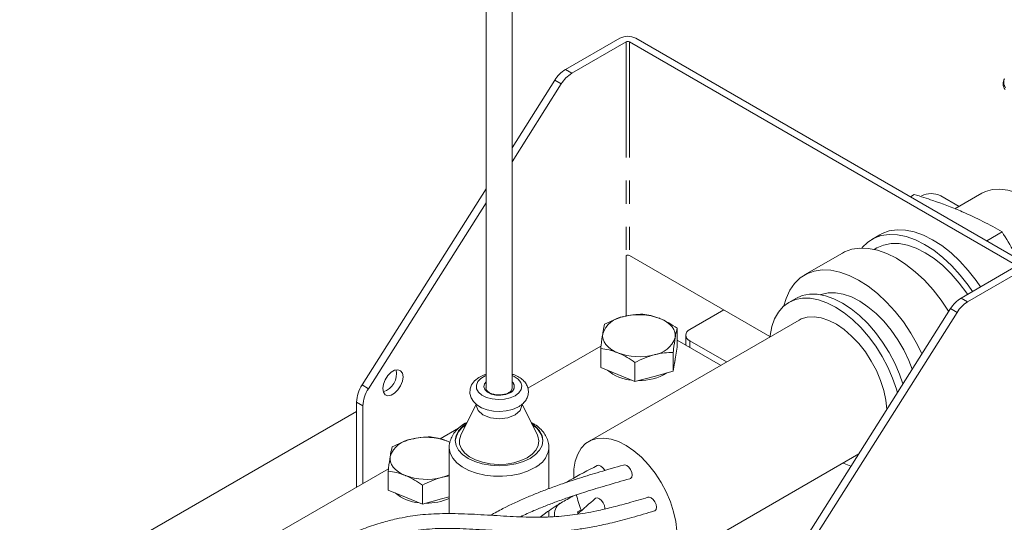
# Model space of a CAD drawing. Units: millimetres. Extents: x 7 to 835, y -1 to 581.
# Drawn here: x 655 to 709, y 514 to 541 of the extents above; entities that cross this region are included whole.
import ezdxf

# ---------------------------------------------------------------- set-up
doc = ezdxf.new("R2010")
doc.units = ezdxf.units.MM
doc.linetypes.add('PHANTOM', pattern=[12.7, 6.35, -1.27, 1.27, -1.27, 1.27, -1.27])

msp = doc.modelspace()

# ---------------------------------------------------------------- linework, layer by layer
at = {"color": 7, "linetype": 'Continuous', "lineweight": 0}
for p, q in [((680.90907, 550.99343), (680.90907, 521.02274)), ((682.33407, 521.01048), (682.33407, 550.99343)), ((688.2507, 540.26364), (685.26487, 538.53996)), ((685.61843, 538.33586), (688.60425, 540.05954)), ((688.78103, 540.05954), (709.99423, 527.81342)), ((710.34778, 528.01752), (689.13458, 540.26364)), ((684.68499, 537.95484), (682.33407, 534.23778)), ((685.03854, 537.75074), (682.33407, 533.47467)), ((680.90907, 531.9847), (674.09437, 521.20992)), ((680.90907, 531.2216), (674.44792, 521.00582)), ((704.22003, 531.55499), (704.43408, 531.67857)), ((705.8824, 531.59908), (706.89052, 531.01711)), ((708.14578, 531.74175), (706.66609, 530.88754)), ((707.06951, 530.72951), (706.96969, 530.77209)), ((708.41265, 529.13465), (709.25614, 529.62158)), ((702.54773, 529.46382), (702.10579, 529.2087)), ((702.37702, 528.73887), (702.23657, 528.65779)), ((688.60425, 524.99167), (688.60425, 528.32176)), ((688.78103, 528.32176), (696.50344, 523.86371)), ((700.48025, 528.45215), (698.40313, 527.25305)), ((709.99423, 527.71137), (707.00841, 525.98769)), ((707.36196, 525.78359), (710.34778, 527.50727)), ((697.92135, 525.96459), (697.54128, 525.74519)), ((692.09382, 524.25141), (693.96284, 525.33037)), ((695.8379, 508.65765), (706.42852, 525.40257)), ((698.10131, 524.77508), (686.55448, 518.10923)), ((706.78208, 525.19846), (696.19145, 508.45354)), ((691.40331, 523.28876), (691.40331, 524.32688)), ((693.7954, 522.28932), (691.40331, 523.67025)), ((691.87415, 523.94526), (691.87415, 523.39844)), ((694.11368, 522.47306), (692.09382, 523.6391)), ((687.22072, 523.34649), (683.20405, 521.02771)), ((687.20526, 522.17688), (687.20526, 523.215)), ((691.40331, 523.28876), (691.29556, 522.62507)), ((691.1878, 521.96139), (691.1878, 522.99951)), ((691.29556, 522.62507), (691.1878, 521.96139)), ((691.30429, 522.61034), (691.30429, 522.67883)), ((688.14702, 521.79116), (687.20526, 522.17688)), ((689.08877, 521.40545), (689.08877, 522.44357)), ((689.08877, 521.40545), (688.14702, 521.79116)), ((690.13829, 521.68342), (689.08877, 521.40545)), ((691.1878, 521.96139), (690.13829, 521.68342)), ((673.79036, 520.26411), (673.79036, 515.59331)), ((674.14391, 520.06001), (674.14391, 515.79741)), ((680.35894, 520.15271), (679.51824, 518.45419)), ((680.37157, 520.14065), (680.37157, 520.07713)), ((682.87157, 520.07713), (682.87157, 520.14177)), ((683.7249, 518.45419), (682.88385, 520.15342)), ((673.79036, 519.75735), (648.65254, 505.24559)), ((679.39438, 518.82844), (678.38954, 518.24836)), ((678.9256, 518.0569), (678.78722, 518.11901)), ((678.91681, 518.05514), (678.78722, 518.11901)), ((678.88407, 517.77396), (678.88407, 514.13226)), ((678.88473, 517.7393), (678.88407, 517.77396)), ((684.35907, 515.51395), (684.35907, 517.77396)), ((690.559, 511.17245), (701.37898, 517.41869)), ((675.54639, 516.60704), (669.23308, 512.96244)), ((675.53092, 515.43743), (675.53092, 516.47555)), ((677.41444, 514.666), (677.41444, 515.70412)), ((676.47268, 515.05171), (675.53092, 515.43743)), ((677.41444, 514.666), (676.47268, 515.05171)), ((678.88407, 515.05524), (678.46395, 514.94397)), ((678.46395, 514.94397), (677.41444, 514.666)), ((684.35907, 513.96803), (684.35907, 514.29317)), ((684.664, 514.10248), (684.664, 513.9854)), ((686.13246, 514.3502), (685.92749, 514.23187)), ((685.92749, 514.23187), (685.96817, 514.14422))]:
    msp.add_line(p, q, dxfattribs=at)
at = {"color": 8, "linetype": 'PHANTOM', "lineweight": 0}
for p, q in [((688.60425, 540.05954), (688.60425, 528.32176)), ((688.78103, 540.05954), (688.78103, 528.32176)), ((685.26487, 538.53996), (685.61843, 538.33586)), ((685.03854, 537.75074), (684.68499, 537.95484)), ((707.00841, 525.98769), (707.36196, 525.78359)), ((706.78208, 525.19846), (706.42852, 525.40257)), ((692.09382, 523.6391), (692.09382, 523.27163)), ((674.09437, 521.20992), (674.44792, 521.00582)), ((680.90907, 521.08099), (680.90282, 521.02646)), ((682.34032, 521.02566), (682.33407, 521.08098)), ((674.14391, 520.06001), (673.79036, 520.26411))]:
    msp.add_line(p, q, dxfattribs=at)
at = {"color": 7, "linetype": 'Continuous', "lineweight": 0, "flags": 128}
for points in [[(708.14578, 531.74175), (708.34412, 531.83943), (708.72357, 531.94814), (709.13745, 531.97564), (709.5784, 531.92144), (710.03854, 531.7865), (710.50966, 531.57324), (710.98335, 531.28545), (711.45116, 530.92828), (711.90474, 530.5081), (712.336, 530.0324), (712.73724, 529.50968), (713.10131, 528.94927), (713.4217, 528.36115), (713.69269, 527.75584), (713.90946, 527.14412), (714.06813, 526.53692), (714.16587, 525.94508), (714.20094, 525.37914), (714.17271, 524.84922), (714.08168, 524.36477), (713.92949, 523.93443)], [(702.54773, 529.46382), (702.6655, 529.52654), (703.05968, 529.67023), (703.49037, 529.73408), (703.95105, 529.71714), (704.43474, 529.61965), (704.9341, 529.4431), (705.44157, 529.19016), (705.94945, 528.86467), (706.45004, 528.47154), (706.93576, 528.01677), (707.39924, 527.50723), (707.83346, 526.95064), (708.0738, 526.60272)], [(701.55026, 528.733), (701.56803, 528.75443), (701.87188, 529.05007), (702.22356, 529.27141), (702.61774, 529.4151), (703.04843, 529.47896), (703.50911, 529.46201), (703.9928, 529.36452), (704.49216, 529.18797), (704.99963, 528.93503), (705.50751, 528.60954), (706.0081, 528.21642), (706.49382, 527.76164), (706.9573, 527.2521), (707.39151, 526.69552), (707.63185, 526.34759)], [(700.48025, 528.45215), (700.6012, 528.51656), (701.006, 528.66412), (701.4483, 528.72969), (701.9214, 528.7123), (702.41813, 528.61218), (702.93096, 528.43087), (703.4521, 528.17111), (703.97367, 527.83684), (704.48776, 527.43313), (704.98657, 526.96609), (705.46255, 526.44281), (705.90847, 525.87122), (706.31757, 525.25999), (706.32784, 525.24337)], [(702.37702, 528.73887), (702.37978, 528.74045), (702.74871, 528.90025), (703.15662, 528.97874), (703.59652, 528.97459), (704.0609, 528.88787), (704.54181, 528.72006), (705.03101, 528.47404), (705.52014, 528.15402), (706.00083, 527.76546), (706.46486, 527.31501), (706.90428, 526.8104), (707.31157, 526.26025), (707.35898, 526.19007)], [(697.27041, 525.55159), (697.39223, 525.96992), (697.59267, 526.41124), (697.85087, 526.78654), (698.16291, 527.09015), (698.52407, 527.31746), (698.92887, 527.46502), (699.37117, 527.53059), (699.84427, 527.51319), (700.341, 527.41308), (700.85383, 527.23177), (701.37497, 526.97201), (701.89655, 526.63774), (702.41063, 526.23403), (702.90944, 525.76699), (703.38542, 525.24371), (703.83134, 524.67212), (704.24044, 524.06089), (704.60654, 523.41927), (704.85428, 522.91352)], [(696.50088, 523.83882), (696.51119, 523.93141), (696.60419, 524.41447), (696.75706, 524.84437), (696.9672, 525.21373), (697.231, 525.51624), (697.54395, 525.74672), (697.9007, 525.90124), (698.29514, 525.97714), (698.72052, 525.97313), (699.16956, 525.88927), (699.63459, 525.727), (700.10764, 525.4891), (700.58062, 525.17965), (701.04544, 524.80392), (701.49414, 524.36835), (701.91906, 523.8804), (702.3129, 523.34841), (702.66895, 522.78148), (702.9811, 522.18932), (703.24401, 521.58206), (703.45319, 520.97009), (703.50625, 520.78215)], [(697.92135, 525.96459), (697.92402, 525.96613), (698.28077, 526.12065), (698.6752, 526.19655), (699.10059, 526.19254), (699.54963, 526.10868), (700.01466, 525.94641), (700.48771, 525.70851), (700.96069, 525.39906), (701.42551, 525.02333), (701.87421, 524.58776), (702.29913, 524.09981), (702.69297, 523.56782), (703.04902, 523.00089), (703.36117, 522.40873), (703.62408, 521.80147), (703.81085, 521.26374)], [(699.30293, 526.16414), (699.3255, 526.17274), (699.69725, 526.26361), (700.10219, 526.2726), (700.53245, 526.19953), (700.97965, 526.04583), (701.43509, 525.81449), (701.8899, 525.51), (702.33523, 525.1383), (702.76242, 524.70663), (703.16314, 524.22337), (703.52961, 523.69795), (703.85467, 523.14058), (704.13202, 522.56212), (704.32252, 522.07275)], [(691.29556, 523.80906), (691.30288, 523.96003), (691.27601, 524.11025), (691.2154, 524.25717), (691.1221, 524.39826), (690.99769, 524.53112), (690.8443, 524.65346), (690.66457, 524.7632), (690.46156, 524.85846)], [(698.10131, 524.77508), (698.21895, 524.83544), (698.55502, 524.93852), (698.92569, 524.96048), (699.32267, 524.90082), (699.73709, 524.76087), (700.1597, 524.54376), (700.58106, 524.25434), (700.99175, 523.89907), (701.3826, 523.48589), (701.74488, 523.02404), (702.07049, 522.52382), (702.35217, 521.99641), (702.58361, 521.4536), (702.75966, 520.9075), (702.87637, 520.37032), (702.9303, 519.87149)], [(688.14702, 522.97515), (687.944, 523.07041), (687.76427, 523.18015), (687.61089, 523.30249), (687.48647, 523.43535), (687.39317, 523.57644), (687.33256, 523.72336), (687.30568, 523.87358), (687.31301, 524.02455)], [(691.30429, 522.61034), (691.2637, 522.37893), (691.24965, 522.34231)], [(675.23109, 521.00988), (675.26467, 521.24919), (675.36137, 521.49841), (675.50951, 521.72748), (675.69125, 521.90877), (675.88464, 522.02041), (676.06636, 522.04895), (676.21451, 521.99092), (676.31121, 521.85334), (676.34479, 521.6528), (676.31121, 521.41348), (676.21451, 521.16426), (676.06636, 520.93519), (675.88464, 520.7539), (675.69125, 520.64226), (675.50951, 520.61373), (675.36137, 520.67175), (675.26467, 520.80933), (675.23109, 521.00988)], [(680.90907, 521.80374), (680.80609, 521.77427), (680.51002, 521.62873), (680.26325, 521.42963), (680.11093, 521.22256), (680.02669, 520.99754), (680.01461, 520.73967), (680.08105, 520.5025), (680.21215, 520.293), (680.40471, 520.10898), (680.65958, 519.95366), (680.96796, 519.83704), (681.30902, 519.76787), (681.66418, 519.74871), (682.0177, 519.77991), (682.3545, 519.8614), (682.64413, 519.98456), (682.68669, 520.00825), (682.68669, 520.00825)], [(680.37157, 520.07715), (680.46672, 519.801), (680.73769, 519.5669), (681.14322, 519.41047), (681.62157, 519.35554), (682.09993, 519.41047), (682.50545, 519.5669)], [(682.50545, 519.5669), (682.77642, 519.801), (682.87157, 520.07715)], [(679.83112, 519.08633), (679.62085, 518.93003), (679.39848, 518.68987), (679.26156, 518.42929), (679.21532, 518.15828), (679.26156, 517.88729), (679.39849, 517.6267), (679.62085, 517.38654), (679.92009, 517.17604), (680.28473, 517.00329), (680.70074, 516.87493), (681.15214, 516.79588), (681.62157, 516.76919), (682.09101, 516.79588), (682.5424, 516.87492), (682.95841, 517.00329), (683.32304, 517.17604)], [(683.32304, 517.17604), (683.62229, 517.38654), (683.84465, 517.6267), (683.98158, 517.88728), (684.02782, 518.15829), (683.98158, 518.42928), (683.84466, 518.68987), (683.62229, 518.93003), (683.41201, 519.08633)], [(679.51824, 518.45419), (679.44039, 518.20314), (679.4516, 517.94771), (679.55165, 517.69881), (679.73645, 517.46663), (679.99842, 517.26068), (680.32684, 517.08938), (680.70827, 516.95976), (681.12709, 516.87712), (681.56615, 516.84484), (682.00749, 516.86424), (682.43302, 516.93453), (682.82534, 517.05283), (683.16836, 517.2143)], [(683.16836, 517.2143), (683.44807, 517.41233), (683.653, 517.63881), (683.77476, 517.88446), (683.80837, 518.13924), (683.75245, 518.3927), (683.7249, 518.45419)], [(685.72859, 516.1064), (685.73755, 516.57729), (685.80892, 517.01784), (685.94167, 517.4053), (686.13283, 517.73101), (686.37814, 517.98768), (686.67211, 518.16959), (687.00819, 518.27268), (687.37886, 518.29463), (687.77584, 518.23497), (688.19026, 518.09502), (688.61287, 517.87791), (689.03422, 517.58849), (689.44491, 517.23322), (689.83576, 516.82005), (690.19804, 516.35819), (690.52365, 515.85797), (690.80533, 515.33056), (691.03678, 514.78775), (691.21282, 514.24165), (691.32954, 513.70447), (691.38431, 513.18821)], [(676.47268, 516.2357), (676.26967, 516.33096), (676.08994, 516.4407), (675.93655, 516.56304), (675.81214, 516.6959), (675.71883, 516.83699), (675.65822, 516.98391), (675.63136, 517.13414), (675.63868, 517.2851)], [(687.4369, 516.51432), (687.42585, 516.5342), (687.32996, 516.66372), (687.2168, 516.75519), (687.10359, 516.7947), (687.00795, 516.77644)], [(688.81182, 516.0589), (688.84493, 516.07267), (688.90915, 516.14632), (688.93179, 516.26392), (688.90941, 516.40758), (688.8454, 516.55542), (688.74952, 516.68493), (688.63635, 516.7764), (688.52314, 516.81591), (688.4586, 516.81074)], [(700.95457, 516.74766), (700.57256, 516.88637), (700.53119, 516.9043)], [(678.88407, 516.27798), (678.69409, 516.19977), (678.46395, 516.12796)], [(687.42773, 514.38798), (687.43296, 514.4485), (687.41057, 514.59216), (687.34656, 514.74), (687.25068, 514.86951), (687.13752, 514.96098), (687.0243, 515.00049), (686.92828, 514.98201), (686.90556, 514.96574)], [(690.15485, 514.28668), (690.1852, 514.29967), (690.24942, 514.37331), (690.27206, 514.49092), (690.24967, 514.63458), (690.18567, 514.78242), (690.08978, 514.91194), (689.97662, 515.0034), (689.86341, 515.04291), (689.79995, 515.03805)]]:
    msp.add_lwpolyline(points, dxfattribs=at)
at = {"color": 8, "linetype": 'PHANTOM', "lineweight": 0, "flags": 128}
for points in [[(680.90907, 521.72136), (680.86627, 521.70343), (680.62556, 521.56447), (680.45872, 521.39318), (680.37812, 521.20225), (680.38975, 521.00584), (680.49273, 520.81853), (680.67943, 520.65421), (680.936, 520.52505), (681.24343, 520.44065), (681.57889, 520.40726), (681.91753, 520.42736), (682.23421, 520.49945), (682.50545, 520.6182), (682.50545, 520.6182)], [(682.50545, 520.6182), (682.71115, 520.77478), (682.83603, 520.9576), (682.87084, 521.15309), (682.813, 521.34675), (682.6668, 521.52422), (682.44307, 521.67234), (682.33407, 521.72136)], [(680.90907, 521.38936), (680.8129, 521.26743), (680.77854, 521.10832), (680.83554, 520.95139), (680.97772, 520.81365), (681.18966, 520.71002), (681.44842, 520.65173), (681.72594, 520.64511), (681.99214, 520.69086), (682.21819, 520.78403)], [(683.55727, 516.65651), (683.18054, 516.47493), (682.75369, 516.33511), (682.29045, 516.24154), (681.80572, 516.19722), (681.31507, 516.20358), (680.83427, 516.26041), (680.37877, 516.36588), (679.96322, 516.51662), (679.60097, 516.70777), (679.30366, 516.93318), (679.08086, 517.18562), (678.93971, 517.45697), (678.88476, 517.7385), (678.88473, 517.7393)]]:
    msp.add_lwpolyline(points, dxfattribs=at)
at = {"color": 7, "linetype": 'Continuous', "lineweight": 0}
for centre, radius, start, end in [((688.69264, 539.4107), 0.96064, 62.609581, 117.39032), ((688.69264, 539.88896), 0.19212, 62.608642, 117.390865), ((686.19148, 537.04175), 1.7616, 121.735658, 148.779664), ((686.54503, 536.83765), 1.7616, 121.735658, 148.779664), ((709.80999, 537.7564), 0.5, 145.405293, 218.794572), ((705.35207, 530.57555), 1.15276, 62.609513, 117.390404), ((688.69264, 528.15118), 0.19212, 62.608642, 117.390865), ((707.93501, 524.48947), 1.7616, 121.735658, 148.779664), ((708.28856, 524.28537), 1.7616, 121.735658, 148.779664), ((688.65779, 523.55381), 1.42479, 97.562163, 160.707293), ((689.29842, 521.81675), 3.25652, 69.073405, 104.73217), ((692.21002, 523.94525), 0.32746, 110.78341, 249.21659), ((689.95078, 524.2798), 1.42478, 277.562116, 340.707378), ((689.31015, 526.01686), 3.25652, 249.073405, 284.73217), ((674.93666, 521.82277), 1.04964, 287.904146, 12.101302), ((689.03565, 523.67536), 2.20058, 228.70629, 266.748632), ((689.36627, 524.27334), 2.81884, 268.227522, 301.441513), ((675.62991, 520.1946), 1.84087, 146.526843, 177.835975), ((675.98347, 519.9905), 1.84087, 146.526843, 177.835975), ((680.37722, 517.99727), 1.16937, 119.93667, 173.346157), ((682.86592, 517.99727), 1.16937, 6.653936, 60.063514), ((676.98346, 516.81436), 1.42479, 97.562169, 160.707287), ((677.62409, 515.07729), 3.25653, 69.073438, 104.732041), ((677.63581, 519.2774), 3.25651, 249.073371, 284.732299), ((677.36116, 516.93552), 2.20018, 228.702713, 266.752209), ((691.79266, 516.63403), 6.10365, 193.764558, 202.288307), ((677.66001, 517.77594), 3.06003, 268.965291, 293.494934), ((685.51543, 514.08259), 0.84718, 131.673823, 186.620521)]:
    msp.add_arc(centre, radius, start, end, dxfattribs=at)
at = {"color": 8, "linetype": 'PHANTOM', "lineweight": 0}
for centre, radius, start, end in [((709.7577, 537.83559), 0.41354, 150.358106, 223.239069), ((682.09605, 521.12117), 0.35858, 289.914541, 48.410776), ((683.00197, 517.89881), 1.36077, 294.084466, 355.649213)]:
    msp.add_arc(centre, radius, start, end, dxfattribs=at)
at = {"color": 7, "linetype": 'Continuous', "lineweight": 0}
for points, knots in [([(706.96969, 530.77209), (706.47464, 530.96949), (705.66222, 531.29342), (704.77908, 531.57037), (704.43408, 531.67857)], [0, 0, 0, 0, 0.609350244, 1, 1, 1, 1]), ([(709.25614, 529.62158), (708.91339, 529.81655), (708.22652, 530.20725), (707.45569, 530.5552), (707.06951, 530.72951)], [0, 0, 0, 0, 0.49901303, 1, 1, 1, 1]), ([(710.12923, 528.11939), (710.0618, 528.24898), (709.79299, 528.76558), (709.48607, 529.25496), (709.25614, 529.62158)], [0, 0, 0, 0, 0.25085192, 1, 1, 1, 1]), ([(688.47029, 524.96621), (688.44541, 524.95944), (688.25702, 524.90822), (687.90182, 524.7823), (687.5821, 524.62284), (687.42077, 524.54237)], [0, 0, 0, 0, 0.07008741, 0.53078167, 1, 1, 1, 1]), ([(689.5198, 525.09831), (689.34935, 525.09394), (689.00534, 525.0851), (688.64971, 525.00608), (688.47029, 524.96621)], [0, 0, 0, 0, 0.49545921, 1, 1, 1, 1]), ([(690.46156, 524.85846), (690.43924, 524.86743), (690.27019, 524.93534), (689.95146, 525.03404), (689.66456, 525.07676), (689.5198, 525.09831)], [0, 0, 0, 0, 0.0700854, 0.53078116, 1, 1, 1, 1]), ([(691.40331, 524.32688), (691.25037, 524.43029), (690.94167, 524.63901), (690.62256, 524.78487), (690.46156, 524.85846)], [0, 0, 0, 0, 0.49545702, 1, 1, 1, 1]), ([(687.42077, 524.54237), (687.39284, 524.43108), (687.35728, 524.28943), (687.32083, 524.07131), (687.31301, 524.02455)], [0, 0, 0, 0, 0.78562146, 1, 1, 1, 1]), ([(691.29556, 523.80906), (691.30337, 523.85582), (691.33983, 524.07393), (691.37538, 524.21559), (691.40331, 524.32688)], [0, 0, 0, 0, 0.21437854, 1, 1, 1, 1]), ([(687.31301, 524.02455), (687.28342, 523.82289), (687.24695, 523.57432), (687.21188, 523.27204), (687.20526, 523.215)], [0, 0, 0, 0, 0.81130292, 1, 1, 1, 1]), ([(691.1878, 522.99951), (691.19442, 523.05655), (691.22949, 523.35883), (691.26596, 523.6074), (691.29556, 523.80906)], [0, 0, 0, 0, 0.18869662, 1, 1, 1, 1]), ([(687.20526, 523.215), (687.3582, 523.19313), (687.6669, 523.14898), (687.98601, 523.03344), (688.14702, 522.97515)], [0, 0, 0, 0, 0.49545702, 1, 1, 1, 1]), ([(688.14702, 522.97515), (688.16934, 522.96583), (688.33838, 522.89527), (688.65711, 522.73288), (688.94401, 522.54059), (689.08877, 522.44357)], [0, 0, 0, 0, 0.07008494, 0.53078119, 1, 1, 1, 1]), ([(689.08877, 522.44357), (689.25921, 522.52948), (689.60323, 522.70288), (689.95886, 522.81223), (690.13829, 522.8674)], [0, 0, 0, 0, 0.4954592, 1, 1, 1, 1]), ([(690.13829, 522.8674), (690.16316, 522.87382), (690.35155, 522.92239), (690.70675, 522.98462), (691.02647, 522.99452), (691.1878, 522.99951)], [0, 0, 0, 0, 0.07008463, 0.5307832, 1, 1, 1, 1]), ([(682.68669, 520.00825), (682.73607, 520.03908), (682.86711, 520.12088), (683.03686, 520.28329), (683.17329, 520.49861), (683.24163, 520.73909), (683.23197, 520.98835), (683.1442, 521.2244), (682.99297, 521.43155), (682.78068, 521.60776), (682.55758, 521.73562), (682.39333, 521.78503), (682.33407, 521.80285)], [0, 0, 0, 0, 0.06812505, 0.18077658, 0.28651986, 0.38777312, 0.49599925, 0.60025579, 0.70516254, 0.81590737, 0.93358855, 1, 1, 1, 1]), ([(682.15569, 520.79022), (682.1274, 520.77536), (682.04401, 520.7316), (681.86536, 520.67994), (681.62826, 520.65706), (681.3885, 520.67757), (681.17587, 520.73842), (681.01268, 520.82918), (680.92477, 520.93317), (680.8946, 520.99246), (680.90416, 521.02457), (680.90482, 521.02681)], [0, 0, 0, 0, 0.067658817, 0.199373385, 0.332593716, 0.466466462, 0.59963081, 0.730707998, 0.859680947, 0.99020399, 1, 1, 1, 1]), ([(682.33835, 521.02566), (682.33442, 520.99537), (682.32692, 520.93761), (682.2504, 520.85036), (682.17994, 520.80561), (682.15569, 520.79022)], [0, 0, 0, 0, 0.41962, 0.80028995, 1, 1, 1, 1]), ([(679.86536, 519.15549), (679.83125, 519.13925), (679.6678, 519.06142), (679.43729, 518.88391), (679.18691, 518.63037), (679.01055, 518.35597), (678.9085, 518.0574), (678.86812, 517.84119), (678.88575, 517.73044), (678.88635, 517.72666)], [0, 0, 0, 0, 0.055325741, 0.26515114, 0.453777386, 0.634217663, 0.80772067, 0.993428633, 1, 1, 1, 1]), ([(684.34885, 517.80308), (684.34862, 517.86467), (684.34801, 518.03033), (684.25965, 518.29106), (684.10128, 518.57192), (683.87147, 518.82571), (683.62958, 519.02319), (683.44601, 519.11861), (683.37872, 519.15359)], [0, 0, 0, 0, 0.11034038, 0.29676209, 0.48440682, 0.67881492, 0.88225926, 1, 1, 1, 1]), ([(676.79595, 518.22676), (676.77108, 518.21999), (676.58269, 518.16877), (676.22749, 518.04285), (675.90776, 517.88339), (675.74644, 517.80293)], [0, 0, 0, 0, 0.070090381, 0.530784608, 1, 1, 1, 1]), ([(677.84547, 518.35886), (677.67502, 518.35449), (677.331, 518.34566), (676.97538, 518.26663), (676.79595, 518.22676)], [0, 0, 0, 0, 0.49545774, 1, 1, 1, 1]), ([(678.78722, 518.11901), (678.7649, 518.12798), (678.59586, 518.19589), (678.27713, 518.29459), (677.99023, 518.33731), (677.84547, 518.35886)], [0, 0, 0, 0, 0.07008487, 0.53078064, 1, 1, 1, 1]), ([(675.74644, 517.80293), (675.7185, 517.69163), (675.68295, 517.54998), (675.6465, 517.33186), (675.63868, 517.2851)], [0, 0, 0, 0, 0.7856239, 1, 1, 1, 1]), ([(675.63868, 517.2851), (675.60909, 517.08344), (675.57261, 516.83487), (675.53754, 516.53259), (675.53092, 516.47555)], [0, 0, 0, 0, 0.81130338, 1, 1, 1, 1]), ([(688.45998, 516.81114), (688.02451, 516.68595), (687.22189, 516.45521), (686.10696, 516.1164), (685.18282, 515.81234), (684.42401, 515.54142), (683.76329, 515.2877), (682.9133, 514.93496), (682.03016, 514.53339), (681.37887, 514.17543), (681.15369, 514.05167)], [0, 0, 0, 0, 0.18571817, 0.34230042, 0.46979845, 0.56880472, 0.65190416, 0.73601995, 0.90873001, 1, 1, 1, 1]), ([(687.01109, 516.77818), (686.50432, 516.51918), (685.92078, 516.22094), (685.35462, 515.88403), (685.28013, 515.83971)], [0, 0, 0, 0, 0.86843747, 1, 1, 1, 1]), ([(675.53092, 516.47555), (675.68387, 516.45368), (675.99257, 516.40953), (676.31168, 516.29399), (676.47268, 516.2357)], [0, 0, 0, 0, 0.49545702, 1, 1, 1, 1]), ([(676.47268, 516.2357), (676.495, 516.22638), (676.66404, 516.15582), (676.98278, 515.99344), (677.26968, 515.80115), (677.41444, 515.70412)], [0, 0, 0, 0, 0.07008487, 0.53078168, 1, 1, 1, 1]), ([(677.41444, 515.70412), (677.58488, 515.79003), (677.9289, 515.96343), (678.28453, 516.07278), (678.46395, 516.12796)], [0, 0, 0, 0, 0.4954548, 1, 1, 1, 1]), ([(678.46395, 516.12796), (678.48884, 516.13445), (678.62949, 516.17117), (678.76913, 516.19123), (678.88407, 516.20774)], [0, 0, 0, 0, 0.176936844, 1, 1, 1, 1]), ([(682.80577, 513.9674), (683.04852, 514.08283), (683.50056, 514.29778), (684.15394, 514.55961), (684.80197, 514.80713), (685.54695, 515.06986), (686.45988, 515.36788), (687.57107, 515.7034), (688.37451, 515.9336), (688.81193, 516.05892)], [0, 0, 0, 0, 0.116491879, 0.216925592, 0.316186038, 0.43310172, 0.585255939, 0.774204777, 1, 1, 1, 1]), ([(689.79802, 515.0375), (689.43994, 514.93174), (688.78012, 514.73686), (687.84823, 514.48532), (687.05414, 514.30163), (686.38583, 514.17365), (685.79195, 514.08167), (685.012, 513.98898), (683.95295, 513.92556), (682.5764, 513.96394), (681.15796, 514.05274), (679.73778, 514.13406), (678.38128, 514.15629), (677.3446, 514.08529), (676.56799, 513.97167), (675.91129, 513.8418), (675.12634, 513.63663), (674.21255, 513.33348), (673.18058, 512.92421), (672.46591, 512.60877), (672.08042, 512.43861)], [0, 0, 0, 0, 0.07187747, 0.1324491, 0.18170403, 0.22006412, 0.25168053, 0.28346308, 0.34851724, 0.41544305, 0.48360305, 0.55206379, 0.61898261, 0.67965328, 0.70794229, 0.74318216, 0.78958276, 0.84769252, 0.91784427, 1, 1, 1, 1]), ([(683.87146, 513.94643), (683.97211, 514.02274), (684.34583, 514.30611), (684.95656, 514.6961), (685.4745, 514.98878), (685.69738, 515.11473)], [0, 0, 0, 0, 0.17352839, 0.64435582, 1, 1, 1, 1]), ([(686.90558, 514.96575), (686.58215, 514.68786), (686.25117, 514.40348), (685.93229, 514.11225), (685.92501, 514.10559)], [0, 0, 0, 0, 0.97716514, 1, 1, 1, 1]), ([(672.5273, 511.73832), (672.86162, 511.88515), (673.47676, 512.15531), (674.35111, 512.50741), (675.10379, 512.76849), (675.74234, 512.95309), (676.31354, 513.08833), (677.06946, 513.22933), (678.11081, 513.3376), (679.4766, 513.32627), (680.88796, 513.24784), (682.30304, 513.15915), (683.65441, 513.11134), (684.68587, 513.14597), (685.47063, 513.21628), (686.14065, 513.30109), (686.95016, 513.44025), (687.90359, 513.65159), (688.98941, 513.94107), (689.74661, 514.16562), (690.15474, 514.28665)], [0, 0, 0, 0, 0.07270762, 0.13377805, 0.18318607, 0.22156456, 0.25306594, 0.28468965, 0.34939373, 0.41595381, 0.48404669, 0.55260413, 0.61948646, 0.68038772, 0.70886517, 0.7443471, 0.79084323, 0.84876769, 0.91848525, 1, 1, 1, 1])]:
    msp.add_open_spline(points, degree=3, knots=knots, dxfattribs=at)

doc.saveas('drawing.dxf')
